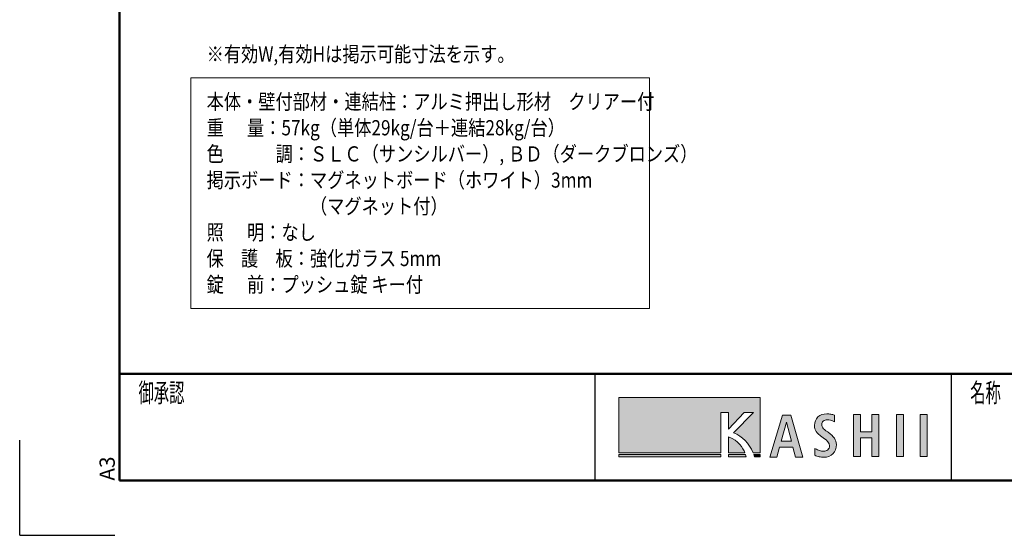
# Model space of a CAD drawing. Extents: x -7245 to 9595, y -5078 to 6842.
# Drawn here: x -7245 to 1042, y -5078 to -738 of the extents above; entities that cross this region are included whole.
import ezdxf
from ezdxf.enums import TextEntityAlignment as Align

# ---------------------------------------------------------------- set-up
doc = ezdxf.new("R2010")
doc.units = 0
doc.header["$LTSCALE"] = 20
for name, color, linetype, lineweight in [('AM_0', 7, 'CONTINUOUS', 20), ('AM_6', 2, 'CONTINUOUS', 9), ('AM_BOR', 7, 'CONTINUOUS', 50)]:
    doc.layers.add(name, color=color, linetype=linetype, lineweight=lineweight)
doc.styles.get("Standard").update_dxf_attribs({"font": 'romans.shx', "width": 0.83, "bigfont": 'extfont.shx'})

# ---------------------------------------------------------------- blocks, each defined once
blk = doc.blocks.new('SIZEA3')
at = {"layer": 'AM_6'}
blk.add_text('A3', height=3.2, rotation=90, dxfattribs=at).set_placement((-1, 0))

msp = doc.modelspace()

# ---------------------------------------------------------------- hatches: boundary and pattern name
at = {"layer": 'AM_6'}
h = msp.add_hatch(color=256, dxfattribs=at)
edge = h.paths.add_edge_path()
edge.add_line((-1343.1586, -4382.2083), (-1343.1586, -4044.9428))
edge.add_line((-1343.1586, -4044.9428), (-1278.9773, -4044.9428))
edge.add_line((-1278.9773, -4044.9428), (-1278.9773, -4185.078))
edge.add_line((-1278.9773, -4185.078), (-1146.9219, -4044.9428))
edge.add_line((-1146.9219, -4044.9428), (-1067.732, -4044.9428))
edge.add_line((-1067.732, -4044.9428), (-1237.6907, -4214.6094))
edge.add_spline(control_points=[(-1237.6907, -4214.6094), (-1162.1597, -4243.6714), (-1107.0782, -4304.244), (-1072.9896, -4382.2083)], knot_values=[9, 9, 9, 9, 9.872369463, 9.872369463, 9.872369463, 9.872369463], degree=3, periodic=0)
edge.add_line((-1072.9896, -4382.2083), (-1013.8312, -4382.2083))
edge.add_line((-1013.8312, -4382.2083), (-1013.8312, -3917.4998))
edge.add_line((-1013.8312, -3917.4998), (-2202.3532, -3917.4998))
edge.add_line((-2202.3532, -3917.4998), (-2202.3532, -4382.2083))
edge.add_line((-2202.3532, -4382.2083), (-1343.1586, -4382.2083))
h = msp.add_hatch(color=256, dxfattribs=at)
edge = h.paths.add_edge_path()
edge.add_spline(control_points=[(-480.2219, -4369.733), (-491.101, -4369.733), (-502.1189, -4368.0326), (-513.2582, -4364.5103)], knot_values=[19, 19, 19, 19, 20, 20, 20, 20], degree=3, periodic=0)
edge.add_spline(control_points=[(-513.2582, -4364.5103), (-524.3975, -4361.0401), (-535.693, -4355.7828), (-547.2141, -4348.8424), (-547.2141, -4348.8424), (-548.3115, -4348.2264), (-549.409, -4347.6105)], knot_values=[20, 20, 20, 20, 21, 21, 21, 21.5, 21.5, 21.5, 21.5], degree=3, periodic=0)
edge.add_spline(control_points=[(-549.409, -4347.6105), (-550.5064, -4346.9945), (-551.6039, -4346.3785), (-551.6039, -4346.3785), (-551.6039, -4346.3785), (-551.6039, -4403.498), (-551.6039, -4403.498)], knot_values=[21.5, 21.5, 21.5, 21.5, 22, 22, 22, 23, 23, 23, 23], degree=3, periodic=0)
edge.add_spline(control_points=[(-551.6039, -4403.498), (-540.881, -4408.8074), (-529.0823, -4412.989), (-516.2426, -4415.9733)], knot_values=[23, 23, 23, 23, 24, 24, 24, 24], degree=3, periodic=0)
edge.add_spline(control_points=[(-516.2426, -4415.9733), (-503.4722, -4418.975), (-490.4937, -4420.4672), (-477.4978, -4420.4672)], knot_values=[24, 24, 24, 24, 25, 25, 25, 25], degree=3, periodic=0)
edge.add_spline(control_points=[(-477.4978, -4420.4672), (-445.7108, -4420.4672), (-419.9967, -4410.6639), (-400.338, -4390.9359)], knot_values=[25, 25, 25, 25, 26, 26, 26, 26], degree=3, periodic=0)
edge.add_spline(control_points=[(-400.338, -4390.9359), (-380.6967, -4371.2598), (-370.8934, -4345.511), (-370.8934, -4313.6372)], knot_values=[26, 26, 26, 26, 27, 27, 27, 27], degree=3, periodic=0)
edge.add_spline(control_points=[(-370.8934, -4313.6372), (-370.8934, -4276.5929), (-393.8487, -4242.2495), (-439.8635, -4210.555)], knot_values=[27, 27, 27, 27, 28, 28, 28, 28], degree=3, periodic=0)
edge.add_spline(control_points=[(-439.8635, -4210.555), (-442.0151, -4209.0282), (-443.594, -4207.9466), (-444.6698, -4207.322)], knot_values=[0, 0, 0, 0, 1, 1, 1, 1], degree=3, periodic=0)
edge.add_spline(control_points=[(-444.6698, -4207.322), (-465.9247, -4192.8686), (-479.5626, -4181.6599), (-485.6007, -4173.7391)], knot_values=[1, 1, 1, 1, 2, 2, 2, 2], degree=3, periodic=0)
edge.add_spline(control_points=[(-494.6406, -4147.088), (-494.6406, -4156.9), (-491.6215, -4165.7664), (-485.6007, -4173.7391)], knot_values=[2, 2, 2, 2, 3, 3, 3, 3], degree=3, periodic=0)
edge.add_spline(control_points=[(-494.6406, -4147.088), (-494.6406, -4133.8059), (-490.4937, -4123.6295), (-482.2173, -4116.4809)], knot_values=[3, 3, 3, 3, 4, 4, 4, 4], degree=3, periodic=0)
edge.add_spline(control_points=[(-482.2173, -4116.4809), (-473.9756, -4109.367), (-462.1075, -4105.81), (-446.6478, -4105.81)], knot_values=[4, 4, 4, 4, 5, 5, 5, 5], degree=3, periodic=0)
edge.add_spline(control_points=[(-446.6478, -4105.81), (-438.4234, -4105.81), (-429.5224, -4107.0246), (-420.0487, -4109.5405)], knot_values=[5, 5, 5, 5, 6, 6, 6, 6], degree=3, periodic=0)
edge.add_spline(control_points=[(-420.0487, -4109.5405), (-410.5577, -4112.0217), (-400.4595, -4115.6654), (-389.7539, -4120.4803), (-389.7539, -4120.4803), (-389.0555, -4120.797), (-388.3572, -4121.1136)], knot_values=[6, 6, 6, 6, 7, 7, 7, 7.5, 7.5, 7.5, 7.5], degree=3, periodic=0)
edge.add_spline(control_points=[(-388.3572, -4121.1136), (-387.6588, -4121.4303), (-386.9604, -4121.7469), (-386.9604, -4121.7469), (-386.9604, -4121.7469), (-386.9604, -4066.3279), (-386.9604, -4066.3279)], knot_values=[7.5, 7.5, 7.5, 7.5, 8, 8, 8, 9, 9, 9, 9], degree=3, periodic=0)
edge.add_spline(control_points=[(-386.9604, -4066.3279), (-397.4057, -4062.6408), (-408.0765, -4059.8473), (-418.8862, -4057.956)], knot_values=[9, 9, 9, 9, 10, 10, 10, 10], degree=3, periodic=0)
edge.add_spline(control_points=[(-418.8862, -4057.956), (-429.6959, -4056.0214), (-440.4188, -4055.0758), (-451.0202, -4055.0758)], knot_values=[10, 10, 10, 10, 11, 11, 11, 11], degree=3, periodic=0)
edge.add_spline(control_points=[(-451.0202, -4055.0758), (-483.1022, -4055.0758), (-508.504, -4063.8987), (-527.2084, -4081.5881)], knot_values=[11, 11, 11, 11, 12, 12, 12, 12], degree=3, periodic=0)
edge.add_spline(control_points=[(-527.2084, -4081.5881), (-545.9648, -4099.2774), (-555.317, -4123.0916), (-555.317, -4152.9353)], knot_values=[12, 12, 12, 12, 13, 13, 13, 13], degree=3, periodic=0)
edge.add_spline(control_points=[(-555.317, -4152.9353), (-555.317, -4172.6981), (-550.771, -4189.7628), (-541.6791, -4204.1178)], knot_values=[13, 13, 13, 13, 14, 14, 14, 14], degree=3, periodic=0)
edge.add_spline(control_points=[(-541.6791, -4204.1178), (-532.5525, -4218.4844), (-515.5659, -4234.1466), (-490.754, -4251.0696)], knot_values=[14, 14, 14, 14, 15, 15, 15, 15], degree=3, periodic=0)
edge.add_spline(control_points=[(-490.754, -4251.0696), (-488.2901, -4252.7873), (-484.6464, -4255.2165), (-479.7361, -4258.5479)], knot_values=[15, 15, 15, 15, 16, 16, 16, 16], degree=3, periodic=0)
edge.add_spline(control_points=[(-479.7361, -4258.5479), (-446.4222, -4280.9133), (-429.7653, -4302.9317), (-429.7653, -4324.4469)], knot_values=[16, 16, 16, 16, 17, 17, 17, 17], degree=3, periodic=0)
edge.add_spline(control_points=[(-429.7653, -4324.4469), (-429.7653, -4338.2236), (-434.3112, -4349.2067), (-443.3684, -4357.3964)], knot_values=[17, 17, 17, 17, 18, 18, 18, 18], degree=3, periodic=0)
edge.add_spline(control_points=[(-443.3684, -4357.3964), (-452.4083, -4365.6902), (-464.7102, -4369.733), (-480.2219, -4369.733)], knot_values=[18, 18, 18, 18, 19, 19, 19, 19], degree=3, periodic=0)
h = msp.add_hatch(color=256, dxfattribs=at)
h.paths.add_polyline_path([(-824.0664, -4067.3169), (-931.6656, -4421.1439), (-873.6381, -4421.1439), (-851.0298, -4335.7424), (-736.6521, -4335.7424), (-714.9981, -4421.1439), (-653.1939, -4421.1439), (-756.0505, -4067.3169)])
h.paths.add_polyline_path([(-836.9408, -4285.6501), (-791.5506, -4125.3906), (-749.5959, -4285.6501)], flags=16)
for points in [[(-168.0488, -4414.6547), (-168.0488, -4258.01), (-72.844, -4258.01), (-72.844, -4414.6547), (-13.9548, -4414.6547), (-13.9548, -4060.8363), (-72.844, -4060.8363), (-72.844, -4205.3324), (-168.0488, -4205.3324), (-168.0488, -4060.8363), (-226.9728, -4060.8363), (-226.9728, -4414.6547)], [(193.0598, -4414.6547), (193.0598, -4060.8363), (134.1879, -4060.8363), (134.1879, -4414.6547)], [(392.3532, -4414.6547), (392.3532, -4060.8363), (333.4813, -4060.8363), (333.4813, -4414.6547)], [(-1343.1586, -4398.1886), (-2202.3532, -4398.1886), (-2202.3532, -4417.5002), (-1343.1586, -4417.5002)]]:
    msp.add_hatch(color=256, dxfattribs=at).paths.add_polyline_path(points)
h = msp.add_hatch(color=256, dxfattribs=at)
edge = h.paths.add_edge_path()
edge.add_spline(control_points=[(-1141.3139, -4382.2083), (-1157.1457, -4342.2826), (-1194.4086, -4280.8524), (-1278.9773, -4249.8087)], knot_values=[2.298553023, 2.298553023, 2.298553023, 2.298553023, 3, 3, 3, 3], degree=3, periodic=0)
edge.add_line((-1278.9773, -4249.8087), (-1278.9773, -4382.2083))
edge.add_line((-1278.9773, -4382.2083), (-1141.3139, -4382.2083))
h = msp.add_hatch(color=256, dxfattribs=at)
edge = h.paths.add_edge_path()
edge.add_spline(control_points=[(-1130.7508, -4417.5002), (-1131.3865, -4414.087), (-1132.835, -4407.2729), (-1135.6603, -4398.1886)], knot_values=[2, 2, 2, 2, 2.195929858, 2.195929858, 2.195929858, 2.195929858], degree=3, periodic=0)
edge.add_line((-1135.6603, -4398.1886), (-1278.9773, -4398.1886))
edge.add_line((-1278.9773, -4398.1886), (-1278.9773, -4417.5002))
edge.add_line((-1278.9773, -4417.5002), (-1130.7508, -4417.5002))
h = msp.add_hatch(color=256, dxfattribs=at)
edge = h.paths.add_edge_path()
edge.add_line((-1013.8312, -4417.5002), (-1013.8312, -4398.1886))
edge.add_line((-1013.8312, -4398.1886), (-1066.3897, -4398.1886))
edge.add_spline(control_points=[(-1066.3897, -4398.1886), (-1063.921, -4404.5256), (-1061.5836, -4410.9651), (-1059.3775, -4417.5002)], knot_values=[9.931106176, 9.931106176, 9.931106176, 9.931106176, 10, 10, 10, 10], degree=3, periodic=0)
edge.add_line((-1059.1247, -4417.5002), (-1013.8312, -4417.5002))

# ---------------------------------------------------------------- linework, layer by layer
at = {"layer": 'AM_0'}
for p, q in [((-5805, -1227.5), (-1945, -1227.5)), ((-5805, -1227.5), (-5805, -3167.5)), ((-1945, -1227.5), (-1945, -3167.5)), ((-5805, -3167.5), (-1945, -3167.5))]:
    msp.add_line(p, q, dxfattribs=at)
at = {"layer": 'AM_6'}
for p, q in [((-2202.3532, -4382.2083), (-2202.3532, -3917.4998)), ((-2202.3532, -3917.4998), (-1013.8312, -3917.4998)), ((-1013.8312, -3917.4998), (-1013.8312, -4382.2083)), ((-1343.1586, -4044.9428), (-1278.9773, -4044.9428)), ((-1343.1586, -4382.2083), (-1343.1586, -4044.9428)), ((-1278.9773, -4044.9428), (-1278.9773, -4185.078)), ((-1146.9219, -4044.9428), (-1278.9773, -4185.078)), ((-1067.732, -4044.9428), (-1237.6907, -4214.6094)), ((-1146.9219, -4044.9428), (-1067.732, -4044.9428)), ((-1278.9773, -4249.8087), (-1278.9773, -4382.2083)), ((-1343.1586, -4382.2083), (-2202.3532, -4382.2083)), ((-1278.9773, -4382.2083), (-1141.3139, -4382.2083)), ((-1013.8312, -4382.2083), (-1072.9896, -4382.2083)), ((-2202.3532, -4398.1886), (-1343.1586, -4398.1886)), ((-2202.3532, -4398.1886), (-2202.3532, -4417.5002)), ((-2202.3532, -4417.5002), (-1343.1586, -4417.5002)), ((-1343.1586, -4398.1886), (-1343.1586, -4417.5002)), ((-1278.9773, -4398.1886), (-1135.6603, -4398.1886)), ((-1278.9773, -4398.1886), (-1278.9773, -4417.5002)), ((-1278.9773, -4417.5002), (-1130.7508, -4417.5002)), ((-1066.3897, -4398.1886), (-1013.8312, -4398.1886)), ((-1059.3775, -4417.5002), (-1013.8312, -4417.5002)), ((-1013.8312, -4398.1886), (-1013.8312, -4417.5002))]:
    msp.add_line(p, q, dxfattribs=at)
for points in [[(-824.0664, -4067.3169), (-756.0505, -4067.3169), (-653.1939, -4421.1439), (-714.9981, -4421.1439), (-736.6521, -4335.7424), (-851.0298, -4335.7424), (-873.6381, -4421.1439), (-931.6656, -4421.1439), (-824.0664, -4067.3169)], [(-791.5506, -4125.3906), (-836.9408, -4285.6501), (-749.5959, -4285.6501), (-791.5506, -4125.3906)], [(-226.9728, -4060.8363), (-168.0488, -4060.8363), (-168.0488, -4205.3324), (-72.844, -4205.3324), (-72.844, -4060.8363), (-13.9548, -4060.8363), (-13.9548, -4414.6547), (-72.844, -4414.6547), (-72.844, -4258.01), (-168.0488, -4258.01), (-168.0488, -4414.6547), (-226.9728, -4414.6547), (-226.9728, -4060.8363)], [(134.1879, -4060.8363), (193.0598, -4060.8363), (193.0598, -4414.6547), (134.1879, -4414.6547), (134.1879, -4060.8363)], [(333.4813, -4060.8363), (392.3532, -4060.8363), (392.3532, -4414.6547), (333.4813, -4414.6547), (333.4813, -4060.8363)]]:
    msp.add_lwpolyline(points, dxfattribs=at)
msp.add_open_spline([(-439.8635, -4210.555), (-442.0151, -4209.0282), (-443.594, -4207.9466), (-444.6698, -4207.322), (-465.9247, -4192.8686), (-479.5626, -4181.6599), (-485.6007, -4173.7391), (-491.6215, -4165.7664), (-494.6406, -4156.9), (-494.6406, -4147.088), (-494.6406, -4133.8059), (-490.4937, -4123.6295), (-482.2173, -4116.4809), (-473.9756, -4109.367), (-462.1075, -4105.81), (-446.6478, -4105.81), (-438.4234, -4105.81), (-429.5224, -4107.0246), (-420.0487, -4109.5405), (-410.5577, -4112.0217), (-400.4595, -4115.6654), (-389.7539, -4120.4803), (-389.7539, -4120.4803), (-386.9604, -4121.7469), (-386.9604, -4121.7469), (-386.9604, -4121.7469), (-386.9604, -4066.3279), (-386.9604, -4066.3279), (-397.4057, -4062.6408), (-408.0765, -4059.8473), (-418.8862, -4057.956), (-429.6959, -4056.0214), (-440.4188, -4055.0758), (-451.0202, -4055.0758), (-483.1022, -4055.0758), (-508.504, -4063.8987), (-527.2084, -4081.5881), (-545.9648, -4099.2774), (-555.317, -4123.0916), (-555.317, -4152.9353), (-555.317, -4172.6981), (-550.771, -4189.7628), (-541.6791, -4204.1178), (-532.5525, -4218.4844), (-515.5659, -4234.1466), (-490.754, -4251.0696), (-488.2901, -4252.7873), (-484.6464, -4255.2165), (-479.7361, -4258.5479), (-446.4222, -4280.9133), (-429.7653, -4302.9317), (-429.7653, -4324.4469), (-429.7653, -4338.2236), (-434.3112, -4349.2067), (-443.3684, -4357.3964), (-452.4083, -4365.6902), (-464.7102, -4369.733), (-480.2219, -4369.733), (-491.101, -4369.733), (-502.1189, -4368.0326), (-513.2582, -4364.5103), (-524.3975, -4361.0401), (-535.693, -4355.7828), (-547.2141, -4348.8424), (-547.2141, -4348.8424), (-551.6039, -4346.3785), (-551.6039, -4346.3785), (-551.6039, -4346.3785), (-551.6039, -4403.498), (-551.6039, -4403.498), (-540.881, -4408.8074), (-529.0823, -4412.989), (-516.2426, -4415.9733), (-503.4722, -4418.975), (-490.4937, -4420.4672), (-477.4978, -4420.4672), (-445.7108, -4420.4672), (-419.9967, -4410.6639), (-400.338, -4390.9359), (-380.6967, -4371.2598), (-370.8934, -4345.511), (-370.8934, -4313.6372), (-370.8934, -4276.5929), (-393.8487, -4242.2495), (-439.8635, -4210.555)], degree=3, knots=[0, 0, 0, 0, 1, 1, 1, 2, 2, 2, 3, 3, 3, 4, 4, 4, 5, 5, 5, 6, 6, 6, 7, 7, 7, 8, 8, 8, 9, 9, 9, 10, 10, 10, 11, 11, 11, 12, 12, 12, 13, 13, 13, 14, 14, 14, 15, 15, 15, 16, 16, 16, 17, 17, 17, 18, 18, 18, 19, 19, 19, 20, 20, 20, 21, 21, 21, 22, 22, 22, 23, 23, 23, 24, 24, 24, 25, 25, 25, 26, 26, 26, 27, 27, 27, 28, 28, 28, 28], dxfattribs=at)
for points in [[(-1237.6907, -4214.6094), (-1162.1597, -4243.6714), (-1107.0782, -4304.244), (-1072.9896, -4382.2083)], [(-1141.3139, -4382.2083), (-1157.1457, -4342.2826), (-1194.4086, -4280.8524), (-1278.9773, -4249.8087)], [(-1130.7508, -4417.5002), (-1131.3865, -4414.087), (-1132.835, -4407.2729), (-1135.6603, -4398.1886)], [(-1066.3897, -4398.1886), (-1063.921, -4404.5256), (-1061.5836, -4410.9651), (-1059.3775, -4417.5002)], [(-1013.8312, -4417.5002), (-1013.8312, -4417.5002), (-1013.8312, -4410.5123), (-1013.8312, -4398.1886)]]:
    msp.add_open_spline(points, degree=3, dxfattribs=at)
at = {"layer": 'AM_BOR'}
for p, q in [((-6405, 5862.5), (-6405, -4617.5)), ((-6405, -3717.5), (9195, -3717.5)), ((-6405, -4617.5), (9195, -4617.5))]:
    msp.add_line(p, q, dxfattribs=at)
at = {"layer": 'AM_BOR', "lineweight": 25}
for p, q in [((-2405, -3717.5), (-2405, -4617.5)), ((595, -3717.5), (595, -4617.5)), ((-7245, -5077.5), (-7245, -4277.5)), ((-7245, -5077.5), (-6445, -5077.5))]:
    msp.add_line(p, q, dxfattribs=at)

# ---------------------------------------------------------------- block references
at = {"layer": 'AM_BOR', "xscale": 39.99999999999999, "yscale": 39.99999999999999, "zscale": 39.99999999999999}
msp.add_blockref('SIZEA3', (-6405, -4617.5), dxfattribs=at)

# ---------------------------------------------------------------- texts
at = {"layer": 'AM_6', "width": 0.83}
for s, p in [('※有効W,有効Hは掲示可能寸法を示す。', (-5671.6667, -1027.5)), ('本体・壁付部材・連結柱：アルミ押出し形材\u3000クリアー付', (-5671.6667, -1427.5)), ('重      量：57kg（単体29kg/台＋連結28kg/台）', (-5671.6667, -1647.5)), ('色\u3000\u3000\u3000調：ＳＬＣ（サンシルバー）, ＢＤ（ダークブロンズ）', (-5671.6667, -1867.5)), ('掲示ボード：マグネットボード（ホワイト）3mm', (-5671.6667, -2087.5)), ('\u3000\u3000\u3000\u3000\u3000\u3000（マグネット付）', (-5671.6667, -2307.5)), ('照      明：なし', (-5671.6667, -2527.5)), ('保\u3000護\u3000板：強化ガラス 5mm', (-5671.6667, -2747.5)), ('錠      前：プッシュ錠 キー付', (-5671.6667, -2967.5))]:
    msp.add_text(s, height=128, dxfattribs=at).set_placement(p, align=Align.MIDDLE_LEFT)
at = {"layer": 'AM_6', "char_height": 160, "attachment_point": 4}
for s, insert in [('\\T1.4;\\W0.59;御承認', (-6245, -3877.5)), ('\\T1.4;\\W0.59;名称', (755, -3877.5))]:
    msp.add_mtext(s, dxfattribs=dict(at, insert=insert))

doc.saveas('drawing.dxf')
